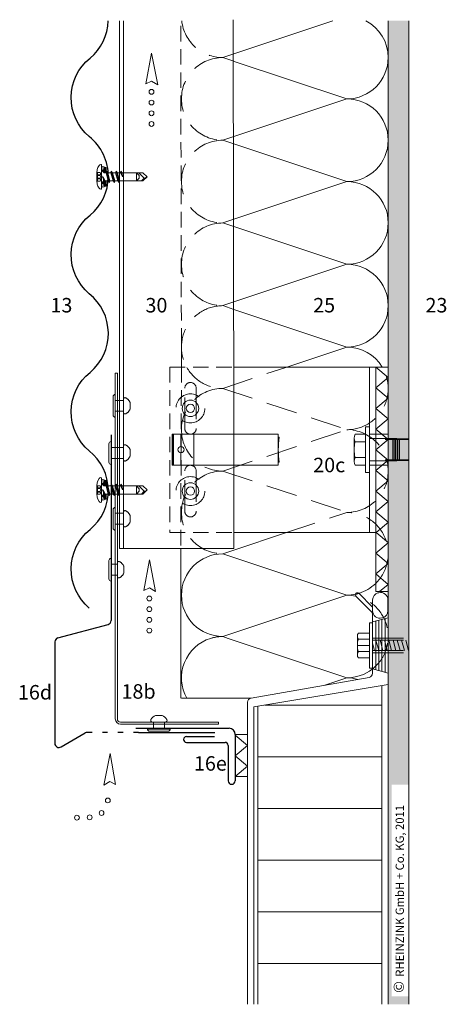
# Model space of a CAD drawing. Extents: x -1645 to 812, y -2031 to -690.
# Drawn here: x 106 to 312, y -1280 to -804 of the extents above; entities that cross this region are included whole.
import ezdxf

# ---------------------------------------------------------------- set-up
doc = ezdxf.new("R2010")
doc.units = 0
doc.header["$LTSCALE"] = 15
doc.linetypes.add('GESTRICHELT', pattern=[7, 4, -3])
doc.linetypes.add('STRICHLINIE', pattern=[0.75, 0.5, -0.25])
for name, color, linetype, lineweight in [('BEFESTIGER', 7, 'CONTINUOUS', 15), ('BEFESTIGUNG', 7, 'CONTINUOUS', 9), ('Dämmung', 253, 'CONTINUOUS', 15), ('Dämmung verdeckt', 253, 'STRICHLINIE', 9), ('Kantholz Umrisslinie', 7, 'CONTINUOUS', 9), ('KOPIERRECHT', 7, 'CONTINUOUS', 15), ('PERIMETERDÄMMUNG', 251, 'CONTINUOUS', 15), ('Pfeil', 7, 'CONTINUOUS', 20), ('STAHL', 7, 'CONTINUOUS', 15), ('SX3', 7, 'CONTINUOUS', 9), ('THERMOSTOP', 7, 'CONTINUOUS', 15), ('Tragwerk Umrisslinie', 7, 'CONTINUOUS', 9), ('UK', 7, 'CONTINUOUS', 15), ('VERDECKT', 7, 'STRICHLINIE', 9), ('WÄRMEDÄMMUNG', 7, 'CONTINUOUS', 15), ('Wärmedämmung Symbollinie', 253, 'CONTINUOUS', 15), ('Wärmedämmung Umrisslinie', 7, 'CONTINUOUS', 9), ('ZINK-geschnitten-Vollmaterial', 7, 'CONTINUOUS', 30)]:
    doc.layers.add(name, color=color, linetype=linetype, lineweight=lineweight)
doc.layers.add('LEGENDE', color=7, linetype='CONTINUOUS')
doc.layers.add('Schraffur Tragwerk', color=253, linetype='CONTINUOUS')
doc.styles.get("Standard").update_dxf_attribs({"font": 'arial.ttf'})

# ---------------------------------------------------------------- blocks, each defined once
blk = doc.blocks.new('pf2')
at = {"layer": 'Pfeil', "elevation": -28.92}
blk.add_lwpolyline([(-66.34, -952.35), (-63.5, -937.46), (-60.58, -952.78), (-63.6, -951)], close=True, dxfattribs=at)
at = {"layer": 'Pfeil'}
for centre in [(-63.6, -956.18, -28.92), (-63.6, -961.35, -28.92), (-63.6, -966.52, -28.92), (-63.6, -971.69, -28.92)]:
    blk.add_circle(centre, 1.17, dxfattribs=at)
blk = doc.blocks.new('pf')
at = {"layer": 'Pfeil', "elevation": -28.92}
blk.add_lwpolyline([(4.47, -1081.08), (19.36, -1083.93), (4.04, -1086.85), (5.81, -1083.83)], close=True, dxfattribs=at)
at = {"layer": 'Pfeil'}
for centre in [(-3.34, -1084.76, -28.92), (-9.48, -1087.69, -28.92), (-11.63, -1093.43, -28.92), (-11.9, -1099.57, -28.92)]:
    blk.add_circle(centre, 1.17, dxfattribs=at)

msp = doc.modelspace()

# ---------------------------------------------------------------- hatches: boundary and pattern name
at = {"layer": 'Schraffur Tragwerk'}
h = msp.add_hatch(color=256, dxfattribs=at)
h.paths.add_polyline_path([(294.38, -804.73), (284.38, -804.73), (284.38, -1280.36), (294.38, -1280.36)])
h.paths.add_polyline_path([(286.13, -1276.57), (286.13, -1174.17), (294.38, -1174.17), (294.38, -1276.57)], flags=16)

# ---------------------------------------------------------------- linework, layer by layer
at = {"layer": 'BEFESTIGER', "linetype": 'Continuous'}
for p, q in [((152.36, -985.46, 124.05), (152.36, -996.46, 124.05)), ((151.3, -995.4, 124.05), (151.3, -986.51, 124.05)), ((149.3, -1018.18, 124.05), (149.3, -1009.3, 124.05)), ((150.36, -1008.24, 124.05), (150.36, -1019.24, 124.05)), ((151.3, -1050.02, 124.05), (151.3, -1041.13, 124.05)), ((152.36, -1040.08, 124.05), (152.36, -1051.08, 124.05)), ((149.3, -1074.64, 124.05), (149.3, -1065.76, 124.05)), ((150.36, -1064.7, 124.05), (150.36, -1075.7, 124.05))]:
    msp.add_line(p, q, dxfattribs=at)
at = {"layer": 'BEFESTIGER', "linetype": 'GESTRICHELT', "ltscale": 0.25}
for p, q in [((152.36, -988.3, 124.05), (156.36, -988.3, 124.05)), ((159.5, -989.34, 124.05), (159.49, -992.53, 124.05)), ((152.36, -993.59, 124.05), (156.36, -993.59, 124.05)), ((150.36, -1011.08, 124.05), (156.36, -1011.08, 124.05)), ((159.5, -1012.13, 124.05), (159.49, -1015.32, 124.05)), ((150.36, -1016.38, 124.05), (156.36, -1016.38, 124.05)), ((152.36, -1042.92, 124.05), (156.36, -1042.92, 124.05)), ((159.5, -1043.96, 124.05), (159.49, -1047.15, 124.05)), ((152.36, -1048.21, 124.05), (156.36, -1048.21, 124.05)), ((150.36, -1067.54, 124.05), (153.36, -1067.54, 124.05)), ((156.5, -1068.59, 124.05), (156.49, -1071.78, 124.05)), ((150.36, -1072.84, 124.05), (153.36, -1072.84, 124.05))]:
    msp.add_line(p, q, dxfattribs=at)
at = {"layer": 'BEFESTIGER', "linetype": 'Continuous'}
for centre, start, end in [((152.36, -986.51, 124.05), 90, 180), ((152.36, -995.4, 124.05), 180, 270), ((150.36, -1009.3, 124.05), 90, 180), ((150.36, -1018.18, 124.05), 180, 270), ((152.36, -1041.13, 124.05), 90, 180), ((152.36, -1050.02, 124.05), 180, 270), ((150.36, -1065.76, 124.05), 90, 180), ((150.36, -1074.64, 124.05), 180, 270)]:
    msp.add_arc(centre, 1.06, start, end, dxfattribs=at)
at = {"layer": 'BEFESTIGER', "linetype": 'GESTRICHELT', "ltscale": 0.25}
for centre, radius, start, end in [((157.11, -987.77, 124.05), 0.789, 57.6976, 161.8897), ((155.51, -990.86, 124.05), 4.27, 20.8866, 61.7369), ((157.11, -994.07, 124.05), 0.789, 198.1105, 302.3025), ((155.51, -990.98, 124.05), 4.27, 298.2632, 338.6117), ((157.11, -1010.56, 124.05), 0.789, 57.6976, 161.8897), ((155.51, -1013.65, 124.05), 4.27, 20.8866, 61.7369), ((157.11, -1016.86, 124.05), 0.789, 198.1105, 302.3025), ((155.51, -1013.76, 124.05), 4.27, 298.2632, 338.6117), ((157.11, -1042.39, 124.05), 0.789, 57.6976, 161.8897), ((155.51, -1045.48, 124.05), 4.27, 20.8866, 61.7369), ((155.51, -1045.6, 124.05), 4.27, 298.2632, 338.6117), ((157.11, -1048.69, 124.05), 0.789, 198.1105, 302.3025), ((154.11, -1067.02, 124.05), 0.789, 57.6976, 161.8897), ((152.51, -1070.11, 124.05), 4.27, 20.8866, 61.7369), ((154.11, -1073.32, 124.05), 0.789, 198.1105, 302.3025), ((152.51, -1070.22, 124.05), 4.27, 298.2632, 338.6117)]:
    msp.add_arc(centre, radius, start, end, dxfattribs=at)
at = {"layer": 'BEFESTIGUNG'}
for p, q in [((267.88, -1006.52), (267.88, -1017.79)), ((267.88, -1006.52), (267.88, -1017.79)), ((273.38, -1008.41), (268.38, -1008.41)), ((273.38, -1008.41), (268.38, -1008.41)), ((273.38, -1015.91), (268.38, -1015.91)), ((273.38, -1015.91), (268.38, -1015.91)), ((275.38, -1095.81), (275.38, -1117.81)), ((276.78, -1095.81), (275.38, -1095.81)), ((276.78, -1095.81), (276.78, -1117.81)), ((269.47, -1102.31), (269.47, -1111.31)), ((269.97, -1100.81), (275.38, -1100.81)), ((275.38, -1103.81), (269.97, -1103.81)), ((275.38, -1106.81), (269.47, -1106.81)), ((269.97, -1109.81), (275.38, -1109.81)), ((275.38, -1112.81), (269.97, -1112.81)), ((275.38, -1117.81), (276.78, -1117.81)), ((171.87, -1140.71), (175.06, -1140.73)), ((167.92, -1147.23, -0.01), (178.92, -1147.23, -0.01)), ((170.06, -1143.85), (176.85, -1143.85)), ((170.83, -1147.23), (170.83, -1143.85)), ((171.02, -1146.85), (182.02, -1146.85)), ((173.08, -1143.85), (179.87, -1143.85)), ((176.12, -1147.23), (176.12, -1143.85)), ((177.87, -1148.29, -0.01), (168.98, -1148.29, -0.01))]:
    msp.add_line(p, q, dxfattribs=at)
msp.add_lwpolyline([(273.38, -1019.66), (268.38, -1019.66, -0.266667), (268.38, -1015.91, -0.133333), (268.38, -1008.41, -0.266667), (268.38, -1004.66), (273.38, -1004.66)], format="xyb", close=True, dxfattribs=at)
msp.add_lwpolyline([(273.38, -1019.66), (268.38, -1019.66, -0.266667), (268.38, -1015.91, -0.133333), (268.38, -1008.41, -0.266667), (268.38, -1004.66), (273.38, -1004.66)], format="xyb", close=True, dxfattribs=at)
msp.add_lwpolyline([(275.38, -1023.16), (275.38, -1001.16), (273.38, -1001.16), (273.38, -1023.16)], close=True, dxfattribs=at)
msp.add_lwpolyline([(275.38, -1023.16), (275.38, -1001.16), (273.38, -1001.16), (273.38, -1023.16)], close=True, dxfattribs=at)
for centre, radius in [((188.72, -992.16), 4), ((188.72, -992.16), 2), ((188.72, -1032.16), 4), ((188.72, -1032.16), 2)]:
    msp.add_circle(centre, radius, dxfattribs=at)
for centre, radius, start, end in [((271.97, -1102.31), 2.5, 143.1301, 216.8699), ((278.72, -1106.81), 9.25, 161.0754, 198.9246), ((271.97, -1111.31), 2.5, 143.1301, 216.8699), ((170.3, -1143.1), 0.789, 147.6976, 251.8897), ((173.4, -1144.7), 4.27, 110.8866, 151.7369), ((173.51, -1144.7), 4.27, 28.2632, 68.6117), ((176.6, -1143.1), 0.789, 288.1105, 32.3025), ((168.98, -1147.23, -0.01), 1.06, 180, 270), ((177.87, -1147.23, -0.01), 1.06, 270, 0)]:
    msp.add_arc(centre, radius, start, end, dxfattribs=at)
at = {"layer": 'Dämmung'}
msp.add_line((253.72, -1126.04), (264.38, -1122.49), dxfattribs=at)
for centre, start, end in [((264.38, -1062.49), 286.9753, 314.2674), ((264.38, -1062.49), 270, 281.9582), ((264.38, -1102.49), 77.3934, 90), ((264.38, -1102.49), 270, 307.7983), ((204.38, -1122.49), 179.9625, 180.0045), ((264.38, -1142.49), 74.4825, 90)]:
    msp.add_arc(centre, 20, start, end, dxfattribs=at)
at = {"layer": 'Dämmung verdeckt', "ltscale": 2}
for p, q in [((204.38, -822.49), (209.72, -820.71)), ((209.72, -824.27), (204.38, -822.49)), ((204.38, -862.49), (209.72, -860.71)), ((209.72, -864.27), (204.38, -862.49)), ((204.38, -902.49), (209.72, -900.71)), ((209.72, -904.27), (204.38, -902.49)), ((204.38, -942.49), (209.72, -940.71)), ((209.72, -944.27), (204.38, -942.49)), ((204.38, -982.49), (234.38, -972.49)), ((204.38, -982.49), (264.38, -1002.49)), ((204.38, -1022.49), (264.38, -1002.49)), ((204.38, -1022.49), (264.38, -1042.49)), ((234.63, -1052.41), (264.38, -1042.49)), ((204.38, -1062.49), (209.72, -1060.71)), ((209.72, -1064.27), (204.38, -1062.49)), ((204.38, -1102.49), (209.72, -1100.71)), ((204.38, -1102.49), (207.04, -1103.38))]:
    msp.add_line(p, q, dxfattribs=at)
for centre, start, end in [((204.38, -802.49), 186.4375, 270), ((204.38, -842.49), 90, 270), ((204.38, -882.49), 90, 270), ((204.38, -922.49), 90, 270), ((204.38, -962.49), 90, 209.7197), ((204.38, -962.49), 209.7197, 270), ((264.38, -982.49), 270, 31.1006), ((204.38, -1002.49), 90, 180.0045), ((204.38, -1002.49), 180, 270), ((264.38, -1022.49), 270, 90), ((204.38, -1042.49), 90, 270), ((264.38, -1062.49), 314.2674, 90), ((264.38, -1062.49), 281.9582, 286.9753), ((264.38, -1102.49), 307.7983, 77.3144), ((204.38, -1122.49), 90, 107.1307)]:
    msp.add_arc(centre, 20, start, end, dxfattribs=at)
at = {"layer": 'PERIMETERDÄMMUNG'}
for p, q in [((281.38, -1126.21), (281.38, -1280.36)), ((221.38, -1136.17), (221.38, -1171.25)), ((224.67, -1135.62), (281.38, -1135.62)), ((221.38, -1160.62), (281.38, -1160.62)), ((221.38, -1171.25), (221.38, -1280.36)), ((221.38, -1185.62), (281.38, -1185.62)), ((221.38, -1210.62), (281.38, -1210.62)), ((221.38, -1235.62), (281.38, -1235.62)), ((221.38, -1260.62), (281.38, -1260.62))]:
    msp.add_line(p, q, dxfattribs=at)
at = {"layer": 'STAHL'}
for p, q in [((152.36, -975.19, 124.05), (152.36, -1142.35, 124.05)), ((152.36, -975.19, 124.05), (153.36, -975.19, 124.05)), ((153.36, -975.19, 124.05), (153.36, -1142.35, 124.05)), ((268.76, -1083), (276.19, -1090.42)), ((270.18, -1081.58), (276.85, -1088.25)), ((276.78, -1091.84), (276.78, -1120.3)), ((218.03, -1132.34), (275.12, -1122.27)), ((219.38, -1136.5), (284.38, -1125.72)), ((216.38, -1134.31), (216.38, -1170.87)), ((219.38, -1136.5), (219.38, -1170.85)), ((202.37, -1143.85), (154.86, -1143.85, 124.05)), ((202.37, -1144.85), (154.86, -1144.85, 124.05)), ((202.37, -1143.85, -2.1), (202.37, -1144.85, -2.1)), ((216.38, -1170.87), (216.38, -1280.36)), ((219.38, -1170.85), (219.38, -1280.36))]:
    msp.add_line(p, q, dxfattribs=at)
for centre, radius, start, end in [((269.47, -1082.29), 1, 45, 225), ((274.78, -1091.84), 2, 0, 45), ((274.78, -1120.3), 2, 280, 0), ((218.38, -1134.31), 2, 100, 180), ((154.86, -1142.35, 124.05), 2.5, 180, 270), ((154.86, -1142.35, 124.05), 1.5, 180, 270)]:
    msp.add_arc(centre, radius, start, end, dxfattribs=at)
at = {"layer": 'SX3', "linetype": 'Continuous'}
for p, q in [((144.51, -874.67, 124.05), (143.99, -875.71, 124.05)), ((145.31, -874.18, 124.05), (145.41, -874.18, 124.05)), ((145.71, -874.48, 124.05), (145.71, -885.88, 124.05)), ((145.71, -876.76, 124.05), (145.98, -875.18, 124.05)), ((145.98, -875.18, 124.05), (146.96, -875.35, 124.05)), ((146.27, -877.55, 124.05), (148, -875.81, 124.05)), ((146.38, -877.67, 124.05), (148, -876.04, 124.05)), ((146.7, -876.92, 124.05), (146.96, -875.35, 124.05)), ((146.71, -876.88, 124.05), (147.91, -875.68, 124.05)), ((146.75, -876.61, 124.05), (147.68, -875.68, 124.05)), ((146.8, -876.34, 124.05), (147.46, -875.68, 124.05)), ((146.84, -876.07, 124.05), (147.23, -875.68, 124.05)), ((146.89, -875.8, 124.05), (147, -875.68, 124.05)), ((148, -875.68, 124.05), (146.91, -875.68, 124.05)), ((148, -877.78, 124.05), (148, -875.68, 124.05)), ((143.5, -880.87, 124.05), (145.11, -880.87, 124.05)), ((143.52, -877.75, 124.05), (143.51, -878.12, 124.05)), ((145.12, -878.12, 124.05), (143.51, -878.12, 124.05)), ((143.51, -882.25, 124.05), (143.51, -878.12, 124.05)), ((143.51, -879.15, 124.05), (145.11, -879.15, 124.05)), ((145.11, -879.5, 124.05), (143.51, -879.5, 124.05)), ((145.97, -880.2, 124.05), (145.12, -878.11, 124.05)), ((145.13, -882.24, 124.05), (145.97, -880.2, 124.05)), ((145.71, -876.76, 124.05), (146.7, -876.92, 124.05)), ((146.68, -878.01, 124.05), (145.71, -876.91, 124.05)), ((145.74, -876.94, 124.05), (145.89, -876.79, 124.05)), ((145.85, -877.07, 124.05), (146.09, -876.82, 124.05)), ((145.95, -877.19, 124.05), (146.28, -876.85, 124.05)), ((146.06, -877.31, 124.05), (146.48, -876.88, 124.05)), ((146.16, -877.43, 124.05), (146.67, -876.92, 124.05)), ((146.48, -877.79, 124.05), (148, -876.26, 124.05)), ((147.25, -882.93, 124.05), (146.51, -880.18, 124.05)), ((146.51, -880.18, 124.05), (147.46, -882.18, 124.05)), ((146.63, -882.18, 124.05), (146.51, -880.18, 124.05)), ((146.59, -877.91, 124.05), (148, -876.49, 124.05)), ((146.69, -878.03, 124.05), (148, -876.72, 124.05)), ((146.82, -878.13, 124.05), (148, -876.94, 124.05)), ((147, -878.18, 124.05), (148, -877.17, 124.05)), ((147.89, -878.18, 124.05), (147.06, -878.18, 124.05)), ((147.22, -878.18, 124.05), (148, -877.4, 124.05)), ((147.44, -878.18, 124.05), (148, -877.62, 124.05)), ((147.67, -878.18, 124.05), (147.98, -877.87, 124.05)), ((148.1, -877.43, 124.05), (147.89, -878.18, 124.05)), ((148.96, -882.18, 124.05), (147.89, -878.18, 124.05)), ((149.58, -882.93, 124.05), (148.1, -877.43, 124.05)), ((148.1, -877.43, 124.05), (148.72, -878.18, 124.05)), ((148.72, -878.18, 124.05), (150.22, -878.18, 124.05)), ((149.79, -882.18, 124.05), (148.72, -878.18, 124.05)), ((150.43, -877.43, 124.05), (150.22, -878.18, 124.05)), ((151.29, -882.18, 124.05), (150.22, -878.18, 124.05)), ((150.43, -877.43, 124.05), (151.05, -878.18, 124.05)), ((151.91, -882.93, 124.05), (150.43, -877.43, 124.05)), ((151.05, -878.18, 124.05), (152.55, -878.18, 124.05)), ((152.12, -882.18, 124.05), (151.05, -878.18, 124.05)), ((152.76, -877.43, 124.05), (152.55, -878.18, 124.05)), ((153.62, -882.18, 124.05), (152.55, -878.18, 124.05)), ((154.24, -882.93, 124.05), (152.76, -877.43, 124.05)), ((152.76, -877.43, 124.05), (153.38, -878.18, 124.05)), ((153.38, -878.18, 124.05), (154.88, -878.18, 124.05)), ((154.45, -882.18, 124.05), (153.38, -878.18, 124.05)), ((155.09, -877.43, 124.05), (154.88, -878.18, 124.05)), ((154.88, -878.18, 124.05), (155.83, -880.18, 124.05)), ((155.09, -877.43, 124.05), (155.71, -878.18, 124.05)), ((155.83, -880.18, 124.05), (155.09, -877.43, 124.05)), ((155.83, -880.18, 124.05), (155.71, -878.18, 124.05)), ((155.71, -878.18, 124.05), (165.71, -878.18, 124.05)), ((162.71, -878.18, 124.05), (163.85, -879.57, 124.05)), ((162.71, -882.18, 124.05), (162.71, -878.18, 124.05)), ((163.85, -880.8, 124.05), (162.71, -882.18, 124.05)), ((163.78, -878.18, 124.05), (166.4, -880.8, 124.05)), ((163.85, -880.8, 124.05), (163.85, -879.57, 124.05)), ((165.01, -882.18, 124.05), (166.4, -880.8, 124.05)), ((165.71, -878.18, 124.05), (167.71, -880.18, 124.05)), ((165.71, -882.18, 124.05), (167.71, -880.18, 124.05)), ((143.5, -881.22, 124.05), (145.11, -881.22, 124.05)), ((143.51, -882.25, 124.05), (145.13, -882.25, 124.05)), ((143.52, -882.61, 124.05), (143.51, -882.25, 124.05)), ((144.51, -885.7, 124.05), (143.99, -884.66, 124.05)), ((145.71, -883.45, 124.05), (146.68, -882.35, 124.05)), ((145.71, -883.48, 124.05), (146.79, -882.4, 124.05)), ((145.71, -883.6, 124.05), (146.7, -883.45, 124.05)), ((145.71, -883.6, 124.05), (145.98, -885.18, 124.05)), ((145.83, -883.58, 124.05), (146.9, -882.51, 124.05)), ((145.98, -885.18, 124.05), (146.96, -885.02, 124.05)), ((146.1, -883.54, 124.05), (147.01, -882.64, 124.05)), ((146.37, -883.5, 124.05), (147.11, -882.76, 124.05)), ((147.25, -882.93, 124.05), (146.63, -882.18, 124.05)), ((146.64, -883.46, 124.05), (147.21, -882.88, 124.05)), ((146.7, -883.45, 124.05), (146.96, -885.02, 124.05)), ((146.72, -883.59, 124.05), (148, -882.31, 124.05)), ((146.76, -883.79, 124.05), (148, -882.54, 124.05)), ((146.79, -883.98, 124.05), (148, -882.77, 124.05)), ((146.82, -884.18, 124.05), (148, -882.99, 124.05)), ((146.85, -884.37, 124.05), (148, -883.22, 124.05)), ((146.89, -884.56, 124.05), (148, -883.45, 124.05)), ((148, -884.69, 124.05), (146.91, -884.69, 124.05)), ((146.99, -884.69, 124.05), (148, -883.67, 124.05)), ((147.22, -884.69, 124.05), (148, -883.9, 124.05)), ((147.25, -882.93, 124.05), (147.46, -882.18, 124.05)), ((147.28, -882.81, 124.05), (147.91, -882.18, 124.05)), ((147.37, -882.49, 124.05), (147.68, -882.18, 124.05)), ((147.44, -884.69, 124.05), (148, -884.13, 124.05)), ((147.46, -882.18, 124.05), (148.96, -882.18, 124.05)), ((147.67, -884.69, 124.05), (148, -884.35, 124.05)), ((147.9, -884.69, 124.05), (148, -884.58, 124.05)), ((148, -882.18, 124.05), (148, -884.69, 124.05)), ((149.58, -882.93, 124.05), (148.96, -882.18, 124.05)), ((149.58, -882.93, 124.05), (149.79, -882.18, 124.05)), ((149.79, -882.18, 124.05), (151.29, -882.18, 124.05)), ((151.91, -882.93, 124.05), (151.29, -882.18, 124.05)), ((151.91, -882.93, 124.05), (152.12, -882.18, 124.05)), ((152.12, -882.18, 124.05), (153.62, -882.18, 124.05)), ((154.24, -882.93, 124.05), (153.62, -882.18, 124.05)), ((154.24, -882.93, 124.05), (154.45, -882.18, 124.05)), ((154.45, -882.18, 124.05), (165.71, -882.18, 124.05)), ((145.41, -886.18, 124.05), (145.31, -886.18, 124.05)), ((144.51, -1026.1, 124.05), (143.99, -1027.14, 124.05)), ((145.31, -1025.62, 124.05), (145.41, -1025.62, 124.05)), ((145.71, -1025.92, 124.05), (145.71, -1037.32, 124.05)), ((145.71, -1028.2, 124.05), (145.98, -1026.62, 124.05)), ((145.71, -1028.2, 124.05), (146.7, -1028.35, 124.05)), ((146.68, -1029.45, 124.05), (145.71, -1028.35, 124.05)), ((145.74, -1028.38, 124.05), (145.89, -1028.23, 124.05)), ((145.85, -1028.5, 124.05), (146.09, -1028.26, 124.05)), ((145.95, -1028.62, 124.05), (146.28, -1028.29, 124.05)), ((145.98, -1026.62, 124.05), (146.96, -1026.78, 124.05)), ((146.06, -1028.74, 124.05), (146.48, -1028.32, 124.05)), ((146.16, -1028.86, 124.05), (146.67, -1028.35, 124.05)), ((146.27, -1028.98, 124.05), (148, -1027.25, 124.05)), ((146.38, -1029.1, 124.05), (148, -1027.47, 124.05)), ((146.48, -1029.22, 124.05), (148, -1027.7, 124.05)), ((146.59, -1029.34, 124.05), (148, -1027.92, 124.05)), ((146.69, -1029.46, 124.05), (148, -1028.15, 124.05)), ((146.7, -1028.35, 124.05), (146.96, -1026.78, 124.05)), ((146.71, -1028.32, 124.05), (147.91, -1027.11, 124.05)), ((146.75, -1028.05, 124.05), (147.68, -1027.11, 124.05)), ((146.8, -1027.77, 124.05), (147.46, -1027.11, 124.05)), ((146.82, -1029.56, 124.05), (148, -1028.38, 124.05)), ((146.84, -1027.5, 124.05), (147.23, -1027.11, 124.05)), ((146.89, -1027.23, 124.05), (147, -1027.11, 124.05)), ((148, -1027.11, 124.05), (146.91, -1027.11, 124.05)), ((148, -1029.22, 124.05), (148, -1027.11, 124.05)), ((143.5, -1032.3, 124.05), (145.11, -1032.3, 124.05)), ((143.5, -1032.65, 124.05), (145.11, -1032.65, 124.05)), ((143.52, -1029.19, 124.05), (143.51, -1029.55, 124.05)), ((145.12, -1029.55, 124.05), (143.51, -1029.55, 124.05)), ((143.51, -1033.68, 124.05), (143.51, -1029.55, 124.05)), ((143.51, -1030.58, 124.05), (145.11, -1030.58, 124.05)), ((145.11, -1030.93, 124.05), (143.51, -1030.93, 124.05)), ((145.97, -1031.64, 124.05), (145.12, -1029.54, 124.05)), ((145.13, -1033.68, 124.05), (145.97, -1031.64, 124.05)), ((147.25, -1034.37, 124.05), (146.51, -1031.62, 124.05)), ((146.51, -1031.62, 124.05), (147.46, -1033.62, 124.05)), ((146.63, -1033.62, 124.05), (146.51, -1031.62, 124.05)), ((147, -1029.61, 124.05), (148, -1028.6, 124.05)), ((147.89, -1029.62, 124.05), (147.06, -1029.62, 124.05)), ((147.22, -1029.62, 124.05), (148, -1028.83, 124.05)), ((147.44, -1029.62, 124.05), (148, -1029.06, 124.05)), ((147.67, -1029.62, 124.05), (147.98, -1029.31, 124.05)), ((148.1, -1028.87, 124.05), (147.89, -1029.62, 124.05)), ((148.96, -1033.62, 124.05), (147.89, -1029.62, 124.05)), ((149.58, -1034.37, 124.05), (148.1, -1028.87, 124.05)), ((148.1, -1028.87, 124.05), (148.72, -1029.62, 124.05)), ((148.72, -1029.62, 124.05), (150.22, -1029.62, 124.05)), ((149.79, -1033.62, 124.05), (148.72, -1029.62, 124.05)), ((150.43, -1028.87, 124.05), (150.22, -1029.62, 124.05)), ((151.29, -1033.62, 124.05), (150.22, -1029.62, 124.05)), ((150.43, -1028.87, 124.05), (151.05, -1029.62, 124.05)), ((151.91, -1034.37, 124.05), (150.43, -1028.87, 124.05)), ((151.05, -1029.62, 124.05), (152.55, -1029.62, 124.05)), ((152.12, -1033.62, 124.05), (151.05, -1029.62, 124.05)), ((152.76, -1028.87, 124.05), (152.55, -1029.62, 124.05)), ((153.62, -1033.62, 124.05), (152.55, -1029.62, 124.05)), ((154.24, -1034.37, 124.05), (152.76, -1028.87, 124.05)), ((152.76, -1028.87, 124.05), (153.38, -1029.62, 124.05)), ((153.38, -1029.62, 124.05), (154.88, -1029.62, 124.05)), ((154.45, -1033.62, 124.05), (153.38, -1029.62, 124.05)), ((155.09, -1028.87, 124.05), (154.88, -1029.62, 124.05)), ((154.88, -1029.62, 124.05), (155.83, -1031.62, 124.05)), ((155.09, -1028.87, 124.05), (155.71, -1029.62, 124.05)), ((155.83, -1031.62, 124.05), (155.09, -1028.87, 124.05)), ((155.83, -1031.62, 124.05), (155.71, -1029.62, 124.05)), ((155.71, -1029.62, 124.05), (165.71, -1029.62, 124.05)), ((162.71, -1029.62, 124.05), (163.85, -1031, 124.05)), ((162.71, -1033.62, 124.05), (162.71, -1029.62, 124.05)), ((163.85, -1032.23, 124.05), (162.71, -1033.62, 124.05)), ((163.78, -1029.62, 124.05), (166.4, -1032.23, 124.05)), ((163.85, -1032.23, 124.05), (163.85, -1031, 124.05)), ((165.01, -1033.62, 124.05), (166.4, -1032.23, 124.05)), ((165.71, -1029.62, 124.05), (167.71, -1031.62, 124.05)), ((165.71, -1033.62, 124.05), (167.71, -1031.62, 124.05)), ((143.51, -1033.68, 124.05), (145.13, -1033.68, 124.05)), ((143.52, -1034.05, 124.05), (143.51, -1033.68, 124.05)), ((144.51, -1037.13, 124.05), (143.99, -1036.09, 124.05)), ((145.41, -1037.62, 124.05), (145.31, -1037.62, 124.05)), ((145.71, -1034.89, 124.05), (146.68, -1033.79, 124.05)), ((145.71, -1034.91, 124.05), (146.79, -1033.83, 124.05)), ((145.71, -1035.04, 124.05), (146.7, -1034.88, 124.05)), ((145.71, -1035.04, 124.05), (145.98, -1036.62, 124.05)), ((145.83, -1035.02, 124.05), (146.9, -1033.95, 124.05)), ((145.98, -1036.62, 124.05), (146.96, -1036.45, 124.05)), ((146.1, -1034.98, 124.05), (147.01, -1034.07, 124.05)), ((146.37, -1034.93, 124.05), (147.11, -1034.19, 124.05)), ((147.25, -1034.37, 124.05), (146.63, -1033.62, 124.05)), ((146.64, -1034.89, 124.05), (147.21, -1034.32, 124.05)), ((146.7, -1034.88, 124.05), (146.96, -1036.45, 124.05)), ((146.72, -1035.03, 124.05), (148, -1033.75, 124.05)), ((146.76, -1035.22, 124.05), (148, -1033.98, 124.05)), ((146.79, -1035.42, 124.05), (148, -1034.2, 124.05)), ((146.82, -1035.61, 124.05), (148, -1034.43, 124.05)), ((146.85, -1035.8, 124.05), (148, -1034.65, 124.05)), ((146.89, -1036, 124.05), (148, -1034.88, 124.05)), ((148, -1036.12, 124.05), (146.91, -1036.12, 124.05)), ((146.99, -1036.12, 124.05), (148, -1035.11, 124.05)), ((147.22, -1036.12, 124.05), (148, -1035.33, 124.05)), ((147.25, -1034.37, 124.05), (147.46, -1033.62, 124.05)), ((147.28, -1034.24, 124.05), (147.91, -1033.62, 124.05)), ((147.37, -1033.93, 124.05), (147.68, -1033.62, 124.05)), ((147.44, -1036.12, 124.05), (148, -1035.56, 124.05)), ((147.46, -1033.62, 124.05), (148.96, -1033.62, 124.05)), ((147.67, -1036.12, 124.05), (148, -1035.79, 124.05)), ((147.9, -1036.12, 124.05), (148, -1036.01, 124.05)), ((148, -1033.62, 124.05), (148, -1036.12, 124.05)), ((149.58, -1034.37, 124.05), (148.96, -1033.62, 124.05)), ((149.58, -1034.37, 124.05), (149.79, -1033.62, 124.05)), ((149.79, -1033.62, 124.05), (151.29, -1033.62, 124.05)), ((151.91, -1034.37, 124.05), (151.29, -1033.62, 124.05)), ((151.91, -1034.37, 124.05), (152.12, -1033.62, 124.05)), ((152.12, -1033.62, 124.05), (153.62, -1033.62, 124.05)), ((154.24, -1034.37, 124.05), (153.62, -1033.62, 124.05)), ((154.24, -1034.37, 124.05), (154.45, -1033.62, 124.05)), ((154.45, -1033.62, 124.05), (165.71, -1033.62, 124.05))]:
    msp.add_line(p, q, dxfattribs=at)
for centre, radius, start, end in [((148.49, -877.83, 124.05), 4.97, 154.778, 179.1625), ((145.31, -875.1, 124.05), 0.914, 90, 151.9795), ((145.41, -874.48, 124.05), 0.3, 0, 90), ((144.19, -879.32, 124.05), 0.5, 159.7125, 200.4445), ((144.19, -881.04, 124.05), 0.5, 159.5911, 200.5657), ((142.29, -878.63, 124.05), 1.52, 340.2164, 19.9405), ((141.1, -880.19, 124.05), 2.71, 345.4276, 14.7293), ((145.58, -879.32, 124.05), 0.5, 159.7125, 200.4445), ((145.58, -881.04, 124.05), 0.5, 159.5911, 200.5657), ((143.68, -878.63, 124.05), 1.52, 340.2164, 19.9404), ((142.49, -880.19, 124.05), 2.71, 345.4276, 14.7293), ((147.06, -877.68, 124.05), 0.5, 221.3478, 270), ((165.92, -878.08, 124.05), 2.76, 279.8775, 310.4069), ((148.49, -882.54, 124.05), 4.97, 180.8375, 205.222), ((142.23, -881.74, 124.05), 1.58, 341.1005, 19.0565), ((143.62, -881.74, 124.05), 1.58, 341.1004, 19.0564), ((147.06, -882.68, 124.05), 0.5, 130.3967, 138.652), ((147.06, -882.68, 124.05), 0.5, 130.3967, 138.652), ((145.31, -885.27, 124.05), 0.914, 208.0205, 270), ((145.41, -885.88, 124.05), 0.3, 270, 360), ((148.49, -1029.26, 124.05), 4.97, 154.778, 179.1625), ((145.31, -1026.53, 124.05), 0.914, 90, 151.9795), ((145.41, -1025.92, 124.05), 0.3, 0, 90), ((144.19, -1030.76, 124.05), 0.5, 159.7125, 200.4445), ((144.19, -1032.48, 124.05), 0.5, 159.5911, 200.5657), ((142.29, -1030.07, 124.05), 1.52, 340.2164, 19.9405), ((141.1, -1031.62, 124.05), 2.71, 345.4276, 14.7293), ((142.23, -1033.17, 124.05), 1.58, 341.1005, 19.0565), ((145.58, -1030.76, 124.05), 0.5, 159.7125, 200.4445), ((145.58, -1032.48, 124.05), 0.5, 159.5911, 200.5657), ((143.68, -1030.07, 124.05), 1.52, 340.2164, 19.9404), ((142.49, -1031.62, 124.05), 2.71, 345.4276, 14.7293), ((143.62, -1033.17, 124.05), 1.58, 341.1004, 19.0564), ((147.06, -1029.12, 124.05), 0.5, 221.3478, 270), ((165.92, -1029.52, 124.05), 2.76, 279.8775, 310.4069), ((148.49, -1033.97, 124.05), 4.97, 180.8375, 205.222), ((145.31, -1036.7, 124.05), 0.914, 208.0205, 270), ((145.41, -1037.32, 124.05), 0.3, 270, 360), ((147.06, -1034.12, 124.05), 0.5, 130.3967, 138.652), ((147.06, -1034.12, 124.05), 0.5, 130.3967, 138.652)]:
    msp.add_arc(centre, radius, start, end, dxfattribs=at)
at = {"layer": 'THERMOSTOP'}
for p, q in [((284.38, -977.16), (278.38, -972.16)), ((278.38, -982.16), (284.38, -977.16)), ((284.38, -987.16), (278.38, -982.16)), ((278.38, -992.16), (284.38, -987.16)), ((284.38, -997.16), (278.38, -992.16)), ((278.38, -1002.16), (284.38, -997.16)), ((284.38, -1007.26), (278.38, -1002.16)), ((278.38, -1012.16), (284.38, -1007.26)), ((284.38, -1017.16), (278.38, -1012.16)), ((278.38, -1022.16), (284.38, -1017.16)), ((284.38, -1027.16), (278.38, -1022.16)), ((278.38, -1032.16), (284.38, -1027.16)), ((284.38, -1037.16), (278.38, -1032.16)), ((278.38, -1042.16), (284.38, -1037.16)), ((284.38, -1047.16), (278.38, -1042.16)), ((278.5, -1052.26), (284.5, -1047.26)), ((284.5, -1057.26), (278.5, -1052.26)), ((278.38, -1062.26), (284.38, -1057.26)), ((284.38, -1067.26), (278.38, -1062.26)), ((278.38, -1072.26), (284.38, -1067.26)), ((284.38, -1077.26), (278.38, -1072.26)), ((280.17, -1080.77), (284.38, -1077.26)), ((276.85, -1084.83), (276.85, -1090.15)), ((279.44, -1081.44), (279.82, -1081.34)), ((284.23, -1084.72), (284.23, -1090.05)), ((276.78, -1095.43), (284.38, -1093.4)), ((278.38, -1095), (278.38, -1118.61)), ((279.88, -1094.6), (279.88, -1119.01)), ((281.25, -1093.54), (281.63, -1093.43)), ((281.38, -1094.2), (281.38, -1119.41)), ((282.88, -1093.8), (282.88, -1119.82)), ((276.78, -1118.18), (284.38, -1120.22)), ((210.38, -1149.85), (216.38, -1149.85)), ((216.38, -1155.14), (210.38, -1150.14)), ((210.38, -1160.14), (216.38, -1155.14)), ((216.38, -1165.14), (210.38, -1160.14)), ((210.38, -1170.14), (216.38, -1165.14)), ((210.38, -1170.14), (216.38, -1170.14))]:
    msp.add_line(p, q, dxfattribs=at)
msp.add_lwpolyline([(278.38, -972.16), (278.33, -1080.77), (284.38, -1080.77), (284.38, -972.16)], close=True, dxfattribs=at)
for centre, start, end in [((280.35, -1084.83), 105, 180), ((280.73, -1084.72), 360, 105), ((280.35, -1090.15), 180, 285), ((280.73, -1090.05), 285, 360)]:
    msp.add_arc(centre, 3.5, start, end, dxfattribs=at)
at = {"layer": 'Tragwerk Umrisslinie', "linetype": 'Continuous'}
for p, q in [((284.38, -804.73, 124.05), (284.38, -1280.36)), ((294.38, -804.73, 124.05), (294.38, -1280.36))]:
    msp.add_line(p, q, dxfattribs=at)
at = {"layer": 'UK'}
for p, q in [((209.72, -1004.66), (209.39, -804.19)), ((154.36, -1060, 124.05), (154.36, -804.73, 124.05)), ((156.36, -1060, 124.05), (156.36, -804.73, 124.05)), ((278.38, -972.16), (209.72, -972.16)), ((179.93, -1004.66), (231.22, -1004.66)), ((179.93, -1019.66), (179.93, -1004.66)), ((180.43, -1004.66), (180.43, -1019.66)), ((180.49, -1019.66), (180.49, -1004.66)), ((184.11, -1010.66), (184.11, -1004.66)), ((190.39, -1019.66), (190.39, -1004.66)), ((231.22, -1004.66), (231.22, -1019.66)), ((184.11, -1019.66), (184.11, -1013.66)), ((231.22, -1019.66), (179.93, -1019.66)), ((209.79, -1060), (209.72, -1019.66)), ((209.72, -1052.16), (278.35, -1052.16)), ((209.79, -1060), (154.36, -1060, 124.05))]:
    msp.add_line(p, q, dxfattribs=at)
msp.add_lwpolyline([(275.38, -972.16), (275.38, -1052.16)], dxfattribs=at)
msp.add_lwpolyline([(231.21, -1006.16), (231.57, -1006.16, 0.058451), (231.57, -1018.16), (231.21, -1018.16)], format="xyb", dxfattribs=at)
msp.add_circle((184.11, -1012.16), 1.5, dxfattribs=at)
at = {"layer": 'VERDECKT'}
for p, q in [((178.72, -972.16), (178.72, -1052.16)), ((178.72, -972.16), (209.72, -972.16)), ((178.72, -1052.16), (209.72, -1052.16))]:
    msp.add_line(p, q, dxfattribs=at)
at = {"layer": 'VERDECKT', "ltscale": 2}
for p, q in [((209.72, -1004.66), (209.72, -1019.66)), ((275.38, -1004.66), (284.38, -1004.66)), ((275.38, -1006.71), (282.85, -1006.71)), ((288.61, -1006.71), (282.85, -1006.71)), ((282.85, -1007.26), (286.65, -1007.26)), ((286.65, -1007.16), (286.65, -1017.16)), ((286.65, -1007.16), (286.85, -1007.16)), ((286.85, -1007.16), (286.85, -1017.16)), ((286.85, -1007.26), (287.65, -1007.26)), ((287.65, -1007.16), (287.65, -1017.16)), ((287.65, -1007.16), (287.85, -1007.16)), ((287.85, -1007.16), (287.85, -1017.16)), ((287.85, -1007.26), (288.65, -1007.26)), ((291.73, -1007.26), (288.61, -1006.71)), ((288.65, -1007.16), (288.65, -1017.16)), ((288.65, -1007.16), (288.85, -1007.16)), ((288.85, -1007.16), (288.85, -1017.16)), ((288.85, -1007.26), (289.65, -1007.26)), ((289.65, -1007.16), (289.65, -1017.16)), ((289.85, -1007.16), (289.65, -1007.16)), ((289.85, -1007.16), (289.85, -1017.16)), ((294.38, -1007.26), (289.85, -1007.26)), ((289.89, -1006.93), (294.38, -1006.93)), ((275.38, -1017.61), (282.85, -1017.61)), ((282.85, -1017.06), (286.65, -1017.06)), ((288.61, -1017.61), (282.85, -1017.61)), ((286.65, -1017.16), (286.85, -1017.16)), ((286.85, -1017.06), (287.65, -1017.06)), ((287.65, -1017.16), (287.85, -1017.16)), ((287.85, -1017.06), (288.65, -1017.06)), ((291.73, -1017.06), (288.61, -1017.61)), ((288.65, -1017.16), (288.85, -1017.16)), ((288.85, -1017.06), (289.65, -1017.06)), ((289.85, -1017.16), (289.65, -1017.16)), ((294.38, -1017.06), (289.85, -1017.06)), ((289.89, -1017.38), (294.38, -1017.38)), ((275.38, -1019.66), (284.38, -1019.66)), ((276.78, -1103.31), (294.38, -1103.31)), ((276.78, -1104.31), (294.38, -1104.31)), ((279.79, -1109.31), (278.45, -1104.31)), ((281.86, -1109.31), (280.52, -1104.31)), ((283.93, -1109.31), (282.59, -1104.31)), ((286, -1109.31), (284.66, -1104.31)), ((288.07, -1109.31), (286.73, -1104.31)), ((290.14, -1109.31), (288.8, -1104.31)), ((292.21, -1109.31), (290.87, -1104.31)), ((294.28, -1109.31), (292.94, -1104.31)), ((277.72, -1109.31), (276.78, -1105.78)), ((276.78, -1109.31), (294.38, -1109.31)), ((276.78, -1110.31), (294.38, -1110.31))]:
    msp.add_line(p, q, dxfattribs=at)
for points in [[(185.97, -1001.91), (185.97, -982.41, -1), (191.47, -982.41), (191.47, -1001.91, -1)], [(191.47, -1041.91, -1), (185.97, -1041.91), (185.97, -1022.41, -1), (191.47, -1022.41)]]:
    msp.add_lwpolyline(points, format="xyb", close=True, dxfattribs=at)
for centre in [(188.72, -992.16), (188.72, -1032.16)]:
    msp.add_circle(centre, 7, dxfattribs=at)
at = {"layer": 'WÄRMEDÄMMUNG', "linetype": 'STRICHLINIE'}
msp.add_line((184.38, -972.16), (184.01, -1060), dxfattribs=at)
msp.add_lwpolyline([(184.38, -972.16), (184.38, -972.16), (184.01, -804.4)], dxfattribs=at)
at = {"layer": 'Wärmedämmung Symbollinie'}
for p, q in [((209.72, -820.71), (257.65, -804.73, 124.05)), ((209.43, -824.17), (264.38, -842.49)), ((209.72, -860.71), (264.38, -842.49)), ((209.72, -864.27), (264.38, -882.49)), ((209.72, -900.71), (264.38, -882.49)), ((264.38, -922.49), (209.72, -904.27)), ((209.72, -940.71), (264.38, -922.49)), ((209.72, -944.27), (264.38, -962.49)), ((264.38, -962.49), (234.38, -972.49)), ((209.72, -1060.71), (234.63, -1052.41)), ((264.38, -1082.49), (209.72, -1064.27)), ((209.72, -1100.71), (264.38, -1082.49)), ((207.04, -1103.38), (264.38, -1122.49))]:
    msp.add_line(p, q, dxfattribs=at)
for centre, start, end in [((264.38, -822.49, 248.11), 0.0142, 62.6081), ((264.38, -822.49), 270, 359.9858), ((264.38, -862.49), 0.0142, 90), ((264.38, -862.49), 270, 359.9858), ((264.38, -902.49), 270, 90), ((264.38, -942.49), 270, 90), ((264.38, -982.49), 31.1006, 90), ((204.38, -1082.49), 90, 270), ((204.38, -1122.49), 107.1155, 209.4878)]:
    msp.add_arc(centre, 20, start, end, dxfattribs=at)
at = {"layer": 'Wärmedämmung Umrisslinie'}
for p, q in [((184.01, -1060), (184.01, -1132.34, -56.88)), ((218.03, -1132.34), (184.38, -1132.34))]:
    msp.add_line(p, q, dxfattribs=at)
at = {"layer": 'ZINK-geschnitten-Vollmaterial'}
for p, q in [((150.36, -1004.97, 124.05), (150.36, -1094.75, 124.05)), ((124.61, -1103.18, 124.05), (148.88, -1096.68, 124.05)), ((123.12, -1105.11, 124.05), (123.12, -1154.17, 124.05)), ((162.25, -1146.85), (207.38, -1146.85)), ((166.64, -1146.85), (207.45, -1146.85)), ((126.18, -1155.87), (137.86, -1149.12)), ((141.13, -1148.85), (138.86, -1148.85)), ((148.63, -1148.85), (146.13, -1148.85)), ((156.13, -1148.85), (153.63, -1148.85)), ((163.63, -1148.85), (161.13, -1148.85)), ((163.63, -1148.85), (200.38, -1148.85, -375.69)), ((168.63, -1148.85), (200.45, -1148.85)), ((186.79, -1150.85, -375.69), (200.38, -1150.85, -375.69)), ((210.38, -1149.85), (210.38, -1172.25)), ((186.79, -1153.69, -375.69), (205.45, -1153.69, -375.69)), ((206.95, -1155.18), (206.95, -1172.25))]:
    msp.add_line(p, q, dxfattribs=at)
at = {"layer": 'ZINK-geschnitten-Vollmaterial', "elevation": 124.05}
for points in [[(149, -880.2, 0.230749), (139.79, -860.75, -0.473598), (140.23, -822.75, 0.213255), (148.99, -804.73, 0.213255)], [(139.79, -1088.74, -0.473598), (140.23, -1050.74, 0.473598), (139.79, -1012.74, -0.473598), (140.23, -974.74, 0.473598), (139.79, -936.74, -0.473598), (140.23, -898.74, 0.218822), (149, -880.2, 0.218822)]]:
    msp.add_lwpolyline(points, format="xyb", dxfattribs=at)
at = {"layer": 'ZINK-geschnitten-Vollmaterial'}
for centre, radius, start, end in [((148.36, -1094.75, 124.05), 2, 285, 0), ((125.12, -1105.11, 124.05), 2, 105, 180), ((207.38, -1149.85), 3, 0, 90), ((138.86, -1150.85), 2, 90, 120), ((186.79, -1152.27, -375.69), 1.42, 90, 270), ((125.12, -1154.17), 2, 180.0054, 301.8718), ((205.45, -1155.19, -375.69), 1.5, 0, 90), ((208.66, -1172.25), 1.71, 180, 0)]:
    msp.add_arc(centre, radius, start, end, dxfattribs=at)

# ---------------------------------------------------------------- block references
at = {"layer": 'Kantholz Umrisslinie'}
for p in [(233.46, 117.08), (232.44, -127.93)]:
    msp.add_blockref('pf2', p, dxfattribs=at)
at = {"layer": 'Kantholz Umrisslinie', "xscale": -1, "rotation": 269.2161936736146}
msp.add_blockref('pf', (1233.45, -1193.26), dxfattribs=at)

# ---------------------------------------------------------------- texts
at = {"layer": 'KOPIERRECHT', "insert": (286.97, -1274.83), "char_height": 5, "width": 98.94, "attachment_point": 1, "rotation": 90}
msp.add_mtext('©{\\H1.4x; \\H0.5714x;RHEINZINK GmbH + Co. KG, 2011}', dxfattribs=at)
at = {"layer": 'LEGENDE', "char_height": 7, "attachment_point": 1}
for s, insert, width in [('13', (121.02, -938.77), 15.4455), ('30', (166.97, -938.77), 298.5855), ('25', (248.11, -938.77), 298.5855), ('23', (302.43, -938.77), 298.5855), ('20c', (248.11, -1016.06), 298.5855), ('16d', (105.29, -1125.96), 298.5855), ('18b', (155.38, -1125.56), 300.8814), ('16e', (190.42, -1160.37), 298.5855)]:
    msp.add_mtext(s, dxfattribs=dict(at, insert=insert, width=width))

doc.saveas('drawing.dxf')
